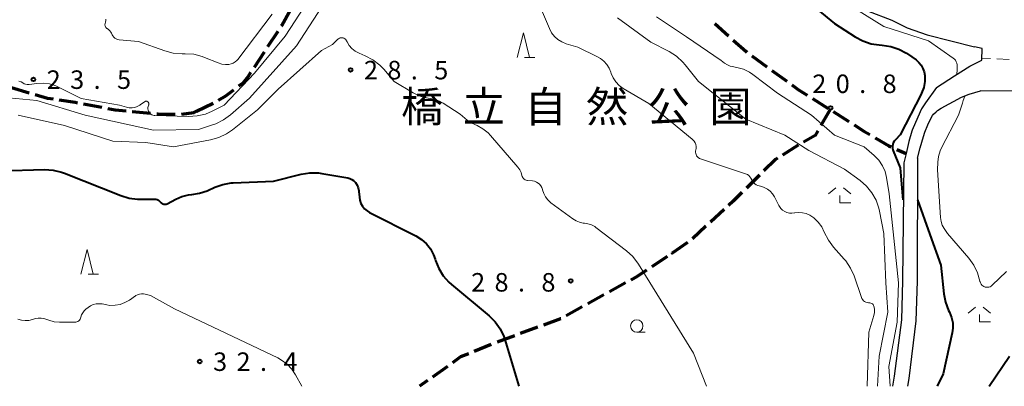
# Model space of a CAD drawing. Units: metres. Extents: x -78000 to -75999, y 39000 to 40270.
# Drawn here: x -77474 to -77275, y 39000 to 39074 of the extents above; entities that cross this region are included whole.
import ezdxf

# ---------------------------------------------------------------- set-up
doc = ezdxf.new("R2010")
doc.units = ezdxf.units.M
for name, color, linetype, lineweight in [('210100_道路縁(街区線)', 7, 'Continuous', 30), ('210300_徒歩道', 7, 'Continuous', 70), ('221300_歩道', 7, 'Continuous', 30), ('633100_広葉樹林', 7, 'Continuous', 13), ('633200_針葉樹林', 7, 'Continuous', 13), ('633300_竹林', 7, 'Continuous', 13), ('710100_等高線(計曲線)', 7, 'Continuous', 40), ('710200_等高線(主曲線)', 7, 'Continuous', 13), ('731200_図化機測定による標高点', 7, 'Continuous', 40), ('816200_(注記)諸地・場地・公園・牧場・飛行場・運動場・ゴルフ場等', 7, 'Continuous', 53)]:
    doc.layers.add(name, color=color, linetype=linetype, lineweight=lineweight)
doc.styles.add('Style-Kanji', font='MS Gothic.ttf')
doc.styles.add('Style-WORKING', font='MS Gothic.ttf')

msp = doc.modelspace()

# ---------------------------------------------------------------- linework, layer by layer
at = {"layer": '210100_道路縁(街区線)', "linetype": 'Continuous', "lineweight": 30, "flags": 128}
for points in [[(-77379.79, 39189.21), (-77372.56, 39172.07), (-77363.18, 39147.43), (-77360.22, 39139.42), (-77359.99, 39138.8), (-77357.57, 39132.24), (-77353.99, 39124.26), (-77352.41, 39121.15), (-77347.67, 39113.23), (-77342.74, 39106.55), (-77340.47, 39104.01), (-77333.24, 39097.15), (-77324.7, 39089.83), (-77320.68, 39086.71), (-77314.35, 39082.46), (-77309.04, 39079.33), (-77302.3, 39076.16), (-77297.37, 39074.21)], [(-77297.37, 39074.21), (-77294.28, 39072.69), (-77290.21, 39071.23), (-77280.63, 39068.85)], [(-77288.34, 39060.55), (-77284.66, 39062.97), (-77281.58, 39064.91), (-77279.11, 39066.12), (-77279.06, 39068.46), (-77280.63, 39068.85)], [(-77288.34, 39060.55), (-77290.58, 39057.5), (-77291.34, 39056.27), (-77292.6, 39053.5), (-77293.23, 39051.95), (-77293.3, 39051.73), (-77293.91, 39049.61), (-77294.5, 39047.22), (-77294.97, 39045.34)], [(-77292.16, 39046.27), (-77291.65, 39048.32), (-77290.99, 39050.64), (-77290.7, 39051.5), (-77290.08, 39052.99), (-77289.42, 39054.45), (-77289.15, 39054.91), (-77288.95, 39055.19), (-77288.42, 39055.67), (-77288.12, 39055.9), (-77287.38, 39056.36), (-77283.23, 39058.61), (-77281.68, 39059.26), (-77279.41, 39059.93)], [(-77263.9, 39059.78), (-77279.41, 39059.93)], [(-77292.16, 39046.27), (-77292.23, 39021.35), (-77292.49, 39013.28), (-77293.94, 39001.61), (-77294.21, 39000)], [(-77294.97, 39045.34), (-77295.2, 39021.4), (-77295.45, 39013.51), (-77296.88, 39002.03), (-77297.22, 39000)]]:
    msp.add_lwpolyline(points, dxfattribs=at)
at = {"layer": '210300_徒歩道', "linetype": 'Continuous', "lineweight": 70}
for p, q in [((-77333.282, 39073.532), (-77330.485, 39071.035)), ((-77423.832, 39068.886), (-77421.771, 39072.019)), ((-77426.58, 39064.709), (-77424.519, 39067.842)), ((-77325.729, 39066.989), (-77322.692, 39064.788)), ((-77321.68, 39064.055), (-77318.644, 39061.854)), ((-77475.805, 39060.566), (-77472.206, 39059.512)), ((-77313.466, 39058.359), (-77310.297, 39056.354)), ((-77461.204, 39057.266), (-77457.519, 39056.571)), ((-77438.3, 39055.79), (-77434.921, 39057.416)), ((-77451.332, 39055.734), (-77447.598, 39055.385)), ((-77309.88, 39056.09), (-77311.773, 39052.853)), ((-77309.241, 39055.686), (-77306.073, 39053.68)), ((-77316.356, 39048.903), (-77319.525, 39046.898)), ((-77296.358, 39048.035), (-77294.5, 39047.22)), ((-77324.197, 39042.79), (-77326.865, 39040.154)), ((-77331.371, 39035.825), (-77334.129, 39033.284)), ((-77335.048, 39032.437), (-77337.806, 39029.896)), ((-77342.91, 39026.297), (-77346.031, 39024.218)), ((-77351.352, 39020.948), (-77354.636, 39019.139)), ((-77355.731, 39018.536), (-77359.016, 39016.727)), ((-77360.111, 39016.124), (-77363.396, 39014.315)), ((-77369.178, 39011.974), (-77372.696, 39010.675)), ((-77378.556, 39008.501), (-77382.027, 39007.082)), ((-77373.869, 39010.242), (-77377.387, 39008.943)), ((-77387.445, 39004.051), (-77390.497, 39001.872)), ((-77391.514, 39001.146), (-77393.12, 39000))]:
    msp.add_line(p, q, dxfattribs=at)
at = {"layer": '210300_徒歩道', "linetype": 'Continuous', "lineweight": 70, "flags": 128}
for points in [[(-77421.084, 39073.064), (-77421.04, 39073.13), (-77419.273, 39076.347)], [(-77329.553, 39070.202), (-77326.93, 39067.86), (-77326.741, 39067.723)], [(-77429.746, 39060.893), (-77428.87, 39061.56), (-77427.79, 39062.87), (-77427.267, 39063.665)], [(-77317.632, 39061.12), (-77316.28, 39060.14), (-77314.522, 39059.028)], [(-77471.006, 39059.161), (-77468.51, 39058.43), (-77467.374, 39058.259)], [(-77433.821, 39058.008), (-77432.39, 39058.88), (-77430.74, 39060.136)], [(-77466.138, 39058.072), (-77462.87, 39057.58), (-77462.432, 39057.497)], [(-77456.291, 39056.339), (-77454.81, 39056.06), (-77452.576, 39055.851)], [(-77446.354, 39055.268), (-77446.05, 39055.24), (-77442.606, 39055.153)], [(-77441.36, 39055.179), (-77438.83, 39055.53), (-77438.3, 39055.79)], [(-77305.016, 39053.011), (-77303.04, 39051.76), (-77301.828, 39051.037)], [(-77312.404, 39051.774), (-77312.95, 39050.84), (-77315.27, 39049.522)], [(-77300.755, 39050.397), (-77298.01, 39048.76), (-77297.503, 39048.537)], [(-77320.581, 39046.23), (-77320.96, 39045.99), (-77323.308, 39043.669)], [(-77327.754, 39039.276), (-77329.52, 39037.53), (-77330.452, 39036.672)], [(-77338.793, 39029.133), (-77341.87, 39026.99), (-77341.87, 39026.99)], [(-77347.072, 39023.525), (-77348.97, 39022.26), (-77350.257, 39021.551)], [(-77364.49, 39013.712), (-77364.53, 39013.69), (-77368.006, 39012.407)], [(-77383.184, 39006.609), (-77384.77, 39005.96), (-77386.427, 39004.777)]]:
    msp.add_lwpolyline(points, dxfattribs=at)
at = {"layer": '221300_歩道', "linetype": 'Continuous', "lineweight": 13}
for p, q in [((-77277.377, 39066.442), (-77279.1, 39066.52)), ((-77273.631, 39066.273), (-77276.129, 39066.386))]:
    msp.add_line(p, q, dxfattribs=at)
at = {"layer": '633100_広葉樹林', "linetype": 'Continuous', "lineweight": 13}
msp.add_line((-77349.07, 39010.98), (-77347.403, 39010.98), dxfattribs=at)
msp.add_circle((-77349.07, 39012.23), 1.25, dxfattribs=at)
at = {"layer": '633200_針葉樹林', "linetype": 'Continuous', "lineweight": 13}
for p, q in [((-77371.852, 39066.69), (-77369.768, 39066.69)), ((-77460.282, 39022.74), (-77458.198, 39022.74))]:
    msp.add_line(p, q, dxfattribs=at)
at = {"layer": '633200_針葉樹林', "linetype": 'Continuous', "lineweight": 13, "flags": 128}
for points in [[(-77373.31, 39066.69), (-77372.06, 39071.69), (-77370.81, 39066.69)], [(-77461.74, 39022.74), (-77460.49, 39027.74), (-77459.24, 39022.74)]]:
    msp.add_lwpolyline(points, dxfattribs=at)
at = {"layer": '633300_竹林', "linetype": 'Continuous', "lineweight": 13}
for p, q in [((-77308.737, 39040.21), (-77310.2, 39039.01)), ((-77307.163, 39040.21), (-77305.7, 39039.01)), ((-77307.95, 39037.21), (-77305.7, 39037.21)), ((-77280.417, 39016.05), (-77281.88, 39014.85)), ((-77278.843, 39016.05), (-77277.38, 39014.85)), ((-77279.63, 39013.05), (-77277.38, 39013.05))]:
    msp.add_line(p, q, dxfattribs=at)
at = {"layer": '633300_竹林', "linetype": 'Continuous', "lineweight": 13, "flags": 128}
for points in [[(-77307.95, 39037.21), (-77307.95, 39038.71)], [(-77279.63, 39013.05), (-77279.63, 39014.55)]]:
    msp.add_lwpolyline(points, dxfattribs=at)
at = {"layer": '710100_等高線(計曲線)', "linetype": 'Continuous', "lineweight": 40, "flags": 128}
for points, elevation in [([(-77315, 39078.59), (-77309, 39073.59), (-77304.79, 39070.84), (-77303.25, 39070.02), (-77301.6, 39069.47), (-77299.98, 39069.23), (-77299.32, 39069.19), (-77297.6, 39068.92), (-77295.95, 39068.36), (-77294.42, 39067.52), (-77294.22, 39067.38), (-77292.48, 39066.16), (-77291.91, 39065.68), (-77291.44, 39065.1), (-77291.07, 39064.45), (-77290.81, 39063.75), (-77290.68, 39063), (-77290.69, 39061.78), (-77290.91, 39060.58), (-77291.34, 39059.44), (-77291.45, 39059.22), (-77295.71, 39051), (-77296.67, 39050), (-77296.9, 39049.71), (-77297.08, 39049.39), (-77297.2, 39049.03), (-77297.25, 39048.67), (-77297.25, 39048.3), (-77297.17, 39047.93), (-77297.1, 39047.72), (-77295.7, 39044.3), (-77295.46, 39041.77), (-77295.15, 39037.78)], 20), ([(-77478.07, 39043.67), (-77469.08, 39043.94), (-77467.34, 39043.84), (-77465.64, 39043.43), (-77465.07, 39043.23), (-77453.65, 39038.66), (-77451.98, 39038.15), (-77450.25, 39037.94), (-77449.87, 39037.94), (-77446.88, 39037.96), (-77446.58, 39037.94), (-77446.29, 39037.86), (-77446.02, 39037.74), (-77445.78, 39037.57), (-77445.57, 39037.36), (-77445.52, 39037.3), (-77445.4, 39037.17), (-77445.26, 39037.06), (-77445.11, 39036.98), (-77444.94, 39036.93), (-77444.77, 39036.91), (-77444.6, 39036.92), (-77444.43, 39036.96), (-77444.26, 39037.03), (-77442.51, 39037.97), (-77441.26, 39038.51), (-77439.94, 39038.83), (-77439.28, 39038.89), (-77437.7, 39039.13), (-77436.17, 39039.64), (-77436, 39039.72), (-77434.61, 39040.36), (-77432.97, 39040.95), (-77431.25, 39041.24), (-77430.84, 39041.26), (-77422.68, 39041.6), (-77417.06, 39043.01), (-77415.34, 39043.29), (-77413.59, 39043.26), (-77412.91, 39043.17), (-77407.62, 39042.25)], 30), ([(-77407.62, 39042.25), (-77407.2, 39042.14), (-77406.81, 39041.96), (-77406.46, 39041.72), (-77406.15, 39041.41), (-77406.05, 39041.29), (-77405.74, 39040.77), (-77405.52, 39040.22), (-77405.4, 39039.63), (-77405.39, 39039.5), (-77405.3, 39038.36), (-77405.2, 39037.71), (-77404.98, 39037.09), (-77404.66, 39036.52), (-77404.24, 39036.01), (-77403.74, 39035.58), (-77403.24, 39035.27), (-77393.85, 39030.51), (-77392.71, 39029.8), (-77391.71, 39028.9), (-77390.88, 39027.85), (-77390.24, 39026.66), (-77389.94, 39025.8), (-77389.86, 39025.54), (-77389.22, 39023.91), (-77388.32, 39022.42), (-77387.17, 39021.11), (-77386.65, 39020.65), (-77379.02, 39014.32), (-77377.78, 39013.1), (-77376.77, 39011.67), (-77376.03, 39010.1), (-77375.82, 39009.49), (-77372.99, 39000)], 30), ([(-77292.19, 39037.78), (-77289.67, 39030.77), (-77287.47, 39024.53), (-77286.85, 39018.78), (-77286.52, 39017.07), (-77285.87, 39015.4), (-77285.67, 39015), (-77285.27, 39013.97), (-77285.05, 39012.89), (-77285.03, 39011.79), (-77285.16, 39010.82), (-77287, 39002.51), (-77288.18, 39000)], 20), ([(-77277.68, 39000), (-77273.55, 39006.1)], 20)]:
    msp.add_lwpolyline(points, dxfattribs=dict(at, elevation=elevation))
at = {"layer": '710200_等高線(主曲線)', "linetype": 'Continuous', "lineweight": 13, "flags": 128}
for points, elevation in [([(-77412.02, 39078.29), (-77418.05, 39069), (-77427.59, 39058.41)], 26), ([(-77289.98, 39070.02), (-77299, 39072.97), (-77304.37, 39076.23), (-77305.11, 39076.59), (-77305.89, 39076.82), (-77306.25, 39076.88), (-77307.22, 39077.71), (-77309, 39079.3)], 18), ([(-77466.84, 39060.92), (-77466.3, 39060.67), (-77461.67, 39058.33), (-77453.94, 39057), (-77452.47, 39056.58), (-77451.93, 39056.47), (-77451.37, 39056.46), (-77450.83, 39056.55), (-77450.3, 39056.73), (-77449.82, 39057), (-77449.75, 39057.04), (-77448.83, 39057.7), (-77448.74, 39057.75), (-77448.65, 39057.78), (-77448.56, 39057.8), (-77448.46, 39057.8), (-77448.36, 39057.79), (-77448.27, 39057.75), (-77448.19, 39057.7), (-77448.11, 39057.64), (-77448.05, 39057.57), (-77448, 39057.48), (-77447.97, 39057.39), (-77447.95, 39057.3), (-77447.95, 39057.2), (-77447.96, 39057.1), (-77448, 39057.01), (-77448.01, 39056.99), (-77448.1, 39056.76), (-77448.15, 39056.52), (-77448.15, 39056.27), (-77448.12, 39056.02), (-77448.04, 39055.78), (-77447.92, 39055.56), (-77447.77, 39055.37), (-77447.58, 39055.2), (-77447.37, 39055.07), (-77447.13, 39054.98), (-77446.89, 39054.93), (-77446.77, 39054.92), (-77439.92, 39054.71), (-77438.18, 39054.81), (-77436.48, 39055.21), (-77435.1, 39055.78), (-77432.68, 39057), (-77426.54, 39063.46), (-77420.32, 39071), (-77416.41, 39077)], 24), ([(-77456.68, 39074.47), (-77456.71, 39074.1), (-77456.74, 39073.93), (-77456.84, 39073.52), (-77456.86, 39073.37), (-77456.86, 39073.21), (-77456.83, 39073.06), (-77456.77, 39072.91), (-77456.69, 39072.78), (-77456.59, 39072.66), (-77456.46, 39072.56), (-77456.4, 39072.53), (-77456.11, 39072.33), (-77455.85, 39072.08), (-77455.65, 39071.8), (-77455.53, 39071.57), (-77455.4, 39071.28), (-77455.26, 39071.03), (-77455.07, 39070.8), (-77454.85, 39070.6), (-77454.6, 39070.45), (-77454.33, 39070.34), (-77454.01, 39070.28), (-77450.07, 39069.93), (-77444.7, 39068.01), (-77443.01, 39067.57), (-77441.2, 39067.43), (-77440.58, 39067.44), (-77438.84, 39067.31), (-77437.15, 39066.88), (-77436.65, 39066.69), (-77433.91, 39065.57), (-77433.17, 39065.34), (-77432.4, 39065.24), (-77431.74, 39065.26), (-77431.29, 39065.35), (-77430.86, 39065.52), (-77430.47, 39065.76), (-77430.12, 39066.06), (-77429.93, 39066.29), (-77423, 39075.43)], 22), ([(-77326.66, 39042.92), (-77327.01, 39043.07), (-77336.14, 39046.12), (-77336.38, 39046.22), (-77336.6, 39046.37), (-77336.78, 39046.54), (-77336.94, 39046.75), (-77337.05, 39046.98), (-77337.13, 39047.23), (-77337.16, 39047.49), (-77337.14, 39047.75), (-77337.11, 39047.89), (-77337.05, 39048.26), (-77337.06, 39048.64), (-77337.13, 39049.01), (-77337.27, 39049.37), (-77337.47, 39049.69), (-77337.72, 39049.98), (-77337.84, 39050.09), (-77346.61, 39057.34), (-77351.81, 39060.41), (-77352.61, 39060.99), (-77353.31, 39061.7), (-77353.87, 39062.51), (-77354.28, 39063.41), (-77354.36, 39063.68), (-77354.69, 39064.5), (-77355.15, 39065.25), (-77355.73, 39065.91), (-77356.43, 39066.46), (-77357.01, 39066.79), (-77361, 39068.73), (-77363.4, 39069.47), (-77364.27, 39069.82), (-77365.06, 39070.32), (-77365.76, 39070.95), (-77366.34, 39071.69), (-77366.77, 39072.52), (-77368.17, 39075.83)], 26), ([(-77353, 39074.74), (-77346.21, 39069.79), (-77342.49, 39067.85), (-77341.02, 39066.92), (-77339.74, 39065.74), (-77339.27, 39065.19), (-77336.59, 39061.81), (-77327, 39054.16), (-77319.07, 39050.93), (-77314.21, 39047.79), (-77307, 39044.02), (-77303.8, 39041.71), (-77302.5, 39040.59), (-77301.41, 39039.26), (-77300.57, 39037.76), (-77300.01, 39036.13), (-77299.87, 39035.52), (-77299.02, 39030.98), (-77298.62, 39021), (-77298.22, 39015), (-77299.92, 39006.08), (-77300.3, 39000)], 24), ([(-77345.11, 39074.89), (-77339, 39070.83), (-77331.96, 39066.04), (-77331.27, 39065.52), (-77330.72, 39065.18), (-77330.12, 39064.94), (-77329.73, 39064.84), (-77328.79, 39064.66), (-77327.46, 39064.28), (-77326.23, 39063.68), (-77325.54, 39063.22), (-77320.54, 39059.46), (-77313.67, 39055), (-77309, 39050.9), (-77303, 39048.55), (-77300.96, 39046.78), (-77300.04, 39045.83), (-77299.3, 39044.73), (-77298.76, 39043.52), (-77298.46, 39042.33), (-77297.89, 39039), (-77297, 39030.06), (-77296.06, 39021), (-77296.29, 39013), (-77297.97, 39004.03), (-77297.75, 39000)], 22), ([(-77474.45, 39055), (-77465.07, 39052.86), (-77455.24, 39049.72), (-77448.6, 39049.4), (-77443, 39048.56), (-77435.47, 39049.96), (-77433.79, 39050.42), (-77432.21, 39051.17), (-77431.04, 39051.98), (-77425.95, 39056.05), (-77421.76, 39060.24), (-77413, 39068.1), (-77410.72, 39069.28), (-77409.65, 39070.35), (-77409.5, 39070.47), (-77409.34, 39070.57), (-77409.16, 39070.63), (-77408.97, 39070.67), (-77408.78, 39070.67), (-77408.6, 39070.63), (-77408.42, 39070.57), (-77408.25, 39070.47), (-77408.11, 39070.35), (-77407.99, 39070.21), (-77407.9, 39070.06), (-77407.79, 39069.83), (-77407.36, 39069.12), (-77406.81, 39068.5), (-77406.16, 39067.98), (-77405.44, 39067.58), (-77405.36, 39067.55), (-77404.09, 39067.02), (-77402.55, 39066.2), (-77401.17, 39065.14), (-77400.36, 39064.29), (-77398.22, 39061.78), (-77394.41, 39059.47), (-77393.26, 39058.91), (-77392.03, 39058.55), (-77391.36, 39058.45), (-77390.18, 39058.22), (-77389.05, 39057.78)], 28), ([(-77284.23, 39063.3), (-77284.17, 39064.17), (-77284.14, 39064.86), (-77284.15, 39065.19), (-77284.21, 39065.51), (-77284.33, 39065.82), (-77284.5, 39066.1), (-77284.71, 39066.35), (-77284.96, 39066.55), (-77289.98, 39070.02)], 18), ([(-77474.3, 39061.9), (-77473.83, 39061.7), (-77473.5, 39061.5), (-77473.23, 39061.34), (-77472.94, 39061.23), (-77472.63, 39061.17), (-77472.31, 39061.17), (-77472.21, 39061.18), (-77470.64, 39061.39), (-77469.35, 39061.46), (-77468.07, 39061.3), (-77466.84, 39060.92)], 24), ([(-77427.59, 39058.41), (-77431.4, 39055.05), (-77432.8, 39054.01), (-77434.36, 39053.23), (-77435.04, 39052.99), (-77437.9, 39052.1), (-77447, 39051.96), (-77460.84, 39055), (-77470.68, 39057.97), (-77479.27, 39058.73)], 26), ([(-77274.15, 39023.28), (-77277.03, 39020.49), (-77277.23, 39020.32), (-77277.46, 39020.2), (-77277.7, 39020.11), (-77277.96, 39020.07), (-77278.22, 39020.08), (-77278.47, 39020.13), (-77278.71, 39020.22), (-77278.93, 39020.35), (-77279.13, 39020.52), (-77279.29, 39020.72), (-77279.42, 39020.95), (-77279.5, 39021.19), (-77279.52, 39021.27), (-77279.54, 39021.35), (-77280.02, 39023.03), (-77280.78, 39024.59), (-77281.77, 39025.97), (-77286.1, 39031), (-77286.77, 39032), (-77287.15, 39032.67), (-77287.4, 39033.4), (-77287.52, 39034.2), (-77288.11, 39043.89), (-77288.07, 39045.45), (-77287.94, 39046.6), (-77287.62, 39047.71), (-77287.31, 39048.38), (-77283.84, 39055), (-77283.08, 39057.43), (-77282.91, 39057.94), (-77282.62, 39058.8)], 18), ([(-77389.05, 39057.78), (-77388.34, 39057.39), (-77384.85, 39055.15), (-77383, 39053.56), (-77381.42, 39052.86), (-77380.25, 39052.22), (-77379.21, 39051.38), (-77378.71, 39050.85), (-77373.16, 39044.41), (-77372.79, 39043.9), (-77372.52, 39043.34), (-77372.36, 39042.76), (-77372.3, 39042.54), (-77372.2, 39042.35), (-77372.07, 39042.17), (-77371.91, 39042.01), (-77371.72, 39041.89), (-77371.52, 39041.8), (-77371.3, 39041.74), (-77371.23, 39041.73), (-77370.2, 39041.64), (-77369.81, 39041.56), (-77369.43, 39041.42), (-77369.08, 39041.22), (-77368.78, 39040.96), (-77368.52, 39040.65), (-77368.33, 39040.3), (-77368.19, 39039.92), (-77368.17, 39039.83), (-77367.94, 39039.09), (-77367.59, 39038.4), (-77367.12, 39037.78), (-77366.55, 39037.25), (-77366.46, 39037.19), (-77362.05, 39033.93), (-77361.39, 39033.53), (-77360.68, 39033.25), (-77359.93, 39033.1), (-77359.7, 39033.08), (-77358.96, 39032.97), (-77358.26, 39032.73), (-77357.6, 39032.38), (-77357.36, 39032.21), (-77351.18, 39027.48), (-77349.9, 39026.31), (-77348.75, 39024.79), (-77337.59, 39006.71), (-77334.96, 39000)], 28), ([(-77302.39, 39000), (-77302.07, 39011), (-77301.04, 39014.39), (-77300.91, 39014.99), (-77300.89, 39015.6), (-77300.95, 39016.05), (-77301, 39016.24), (-77301.08, 39016.41), (-77301.19, 39016.56), (-77301.32, 39016.69), (-77301.48, 39016.8), (-77301.65, 39016.88), (-77301.83, 39016.93), (-77301.96, 39016.94), (-77302.14, 39016.95), (-77302.41, 39016.99), (-77302.66, 39017.07), (-77302.9, 39017.19), (-77303.11, 39017.36), (-77303.29, 39017.56), (-77303.43, 39017.78), (-77303.52, 39017.98), (-77305.04, 39022.39), (-77305.75, 39023.98), (-77306.72, 39025.43), (-77307.05, 39025.81), (-77309.2, 39028.21), (-77310.25, 39029.6), (-77311.09, 39031.28), (-77311.6, 39032.33), (-77312.29, 39033.28), (-77313.19, 39034.14), (-77313.37, 39034.28), (-77314.03, 39034.71), (-77314.76, 39035.02), (-77315.52, 39035.2), (-77316.31, 39035.24), (-77317.03, 39035.16), (-77317.14, 39035.14), (-77317.64, 39035.08), (-77318.15, 39035.12), (-77318.64, 39035.24), (-77319.1, 39035.45), (-77319.52, 39035.73), (-77319.88, 39036.08), (-77320.18, 39036.49), (-77320.27, 39036.66), (-77321.17, 39038.41), (-77321.55, 39039.02), (-77322.04, 39039.56), (-77322.61, 39040), (-77323.25, 39040.34), (-77323.72, 39040.51), (-77324.54, 39040.74), (-77324.85, 39040.86), (-77325.13, 39041.03), (-77325.37, 39041.24), (-77325.58, 39041.49), (-77325.74, 39041.78), (-77325.78, 39041.89), (-77325.93, 39042.2), (-77326.13, 39042.48), (-77326.38, 39042.72), (-77326.66, 39042.92)], 26), ([(-77416.99, 39000), (-77418.23, 39002.31), (-77419, 39003.48), (-77419.96, 39004.5), (-77421.08, 39005.33), (-77421.84, 39005.75), (-77442.73, 39015.7), (-77447.61, 39018.39), (-77448.68, 39018.69), (-77449.08, 39018.77), (-77449.48, 39018.78), (-77449.88, 39018.71), (-77450.26, 39018.58), (-77450.62, 39018.39), (-77450.66, 39018.36), (-77451.9, 39017.48), (-77452.8, 39016.96), (-77453.78, 39016.6), (-77454.8, 39016.42), (-77455.84, 39016.41), (-77456.49, 39016.51), (-77457.42, 39016.69), (-77458.02, 39016.75), (-77458.63, 39016.71), (-77459.22, 39016.57), (-77459.78, 39016.32), (-77460.27, 39016), (-77460.73, 39015.63), (-77461.08, 39015.3), (-77461.37, 39014.92), (-77461.59, 39014.49), (-77461.73, 39014), (-77461.79, 39013.79), (-77461.89, 39013.6), (-77462.01, 39013.42), (-77462.17, 39013.27), (-77462.35, 39013.15), (-77462.55, 39013.07), (-77462.76, 39013.02), (-77462.95, 39013), (-77466.09, 39013), (-77467.18, 39013.1), (-77468.22, 39013.38), (-77468.66, 39013.56), (-77469.22, 39013.75), (-77469.81, 39013.85), (-77470.4, 39013.84), (-77470.98, 39013.73), (-77471.16, 39013.68), (-77471.52, 39013.56), (-77472.26, 39013.37), (-77473.02, 39013.32), (-77473.77, 39013.4), (-77474.51, 39013.62)], 32)]:
    msp.add_lwpolyline(points, dxfattribs=dict(at, elevation=elevation))
at = {"layer": '731200_図化機測定による標高点', "linetype": 'Continuous', "lineweight": 40}
for centre in [(-77407.07, 39064.14, 28.52), (-77471.36, 39062.21, 23.48), (-77309.79, 39056.44, 20.75), (-77362.46, 39021.37, 28.78), (-77437.64, 39005.03, 32.4)]:
    msp.add_circle(centre, 0.375, dxfattribs=at)

# ---------------------------------------------------------------- texts
at = {"layer": '731200_図化機測定による標高点', "linetype": 'Continuous', "lineweight": 40, "style": 'Style-WORKING'}
for s, p in [('2', (-77404.37, 39062.23, -9.999)), ('8', (-77399.62, 39062.23, -9.999)), ('5', (-77390.12, 39062.23, -9.999)), ('2', (-77468.66, 39060.3, -9.999)), ('3', (-77463.91, 39060.3, -9.999)), ('5', (-77454.41, 39060.3, -9.999)), ('.', (-77394.87, 39062.23, -9.999)), ('2', (-77313.5, 39059.46, -9.999)), ('0', (-77308.75, 39059.46, -9.999)), ('8', (-77299.25, 39059.46, -9.999)), ('.', (-77459.16, 39060.3, -9.999)), ('.', (-77304, 39059.46, -9.999)), ('2', (-77382.65, 39019.21, -9.999)), ('8', (-77377.9, 39019.21, -9.999)), ('8', (-77368.4, 39019.21, -9.999)), ('.', (-77373.15, 39019.21, -9.999)), ('3', (-77434.94, 39003.12, -9.999)), ('2', (-77430.19, 39003.12, -9.999)), ('4', (-77420.69, 39003.12, -9.999)), ('.', (-77425.44, 39003.12, -9.999))]:
    msp.add_text(s, height=3.75, dxfattribs=at).set_placement(p)
at = {"layer": '816200_(注記)諸地・場地・公園・牧場・飛行場・運動場・ゴルフ場等', "linetype": 'Continuous', "lineweight": 40, "style": 'Style-Kanji'}
for s, p in [('橋', (-77396.84, 39053.57)), ('立', (-77384.34, 39053.57)), ('自', (-77371.84, 39053.57)), ('然', (-77359.34, 39053.57)), ('公', (-77346.84, 39053.57)), ('園', (-77334.34, 39053.57))]:
    msp.add_text(s, height=6.25, dxfattribs=at).set_placement(p)

doc.saveas('drawing.dxf')
